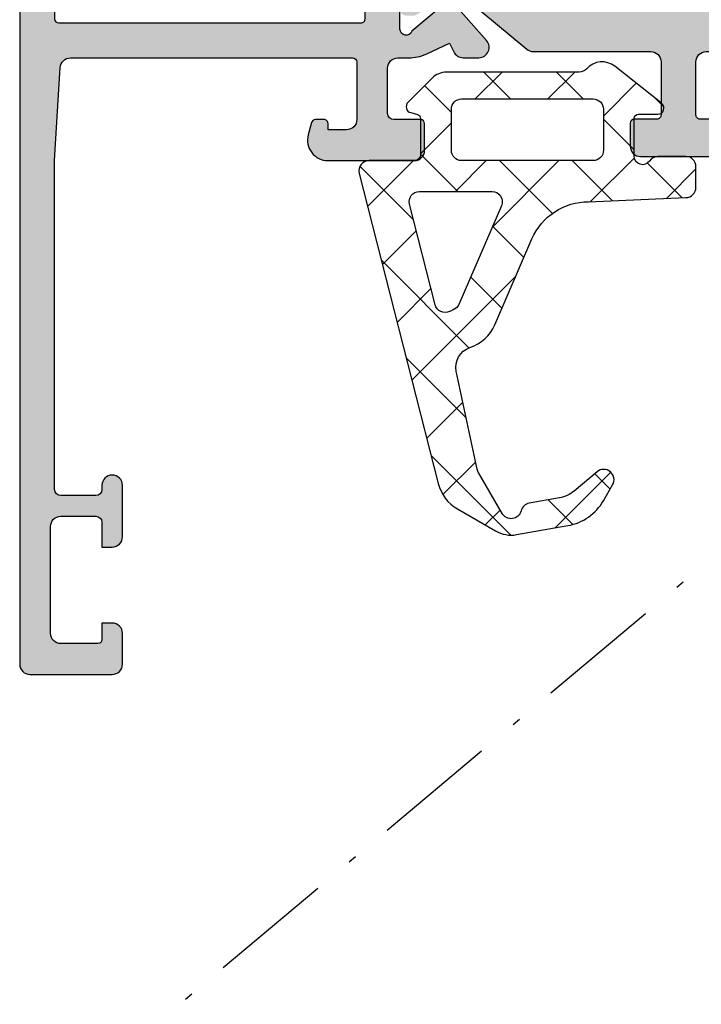
# Model space of a CAD drawing. Units: millimetres. Extents: x 0 to 2498, y -941 to 841.
# Drawn here: x 1019 to 1035, y -281 to -257 of the extents above; entities that cross this region are included whole.
import ezdxf

# ---------------------------------------------------------------- set-up
doc = ezdxf.new("R2010")
doc.units = ezdxf.units.MM
doc.header["$LTSCALE"] = 5
doc.linetypes.add('STRICHPUNKT2', pattern=[1.3, 0.75, -0.25, 0.05, -0.25])
for name, color, linetype in [('840300$0$ISOSTEG', 5, 'Continuous'), ('840300$0$KONTUR', 5, 'Continuous'), ('840300$0$SOLID-ALU', 253, 'Continuous'), ('840300$0$SOLID-ISO', 254, 'Continuous'), ('DICHTUNG', 5, 'Continuous'), ('KONTUR', 7, 'Continuous'), ('UMRISS050', 5, 'Continuous')]:
    doc.layers.add(name, color=color, linetype=linetype)
doc.layers.add('DICHTUNGSSCHRAFF', color=3, linetype='Continuous', lineweight=25)
doc.layers.add('STRPKT', color=4, linetype='STRICHPUNKT2', lineweight=0)

# ---------------------------------------------------------------- blocks, each defined once
blk = doc.blocks.new('kon001-01')
at = {"layer": 'DICHTUNGSSCHRAFF'}
h = blk.add_hatch(dxfattribs=at)
h.set_pattern_fill('ANSI37', color=256, scale=0.787401575)
h.set_pattern_definition([(45, (-424.6396772663845, -342.4944457987724), (-1.76776695340831, 1.76776695340831), []), (135, (-424.6396772663845, -342.4944457987724), (-1.76776695340831, -1.76776695340831), [])])
h.paths.add_polyline_path([(17.89999999999975, 2.797814626883778, 0.4142080706361744), (17.40000937499929, 3.297814626795898), (12.67264726437679, 3.497903264829915, -0.2990583078404087), (9.91943963732183, 5.306459592398255), (8.109936886308901, 9.487973731314185, 0.2137051393408669), (6.904009837027957, 10.59199990661978, -0.3819817253807754), (6.240551761957136, 11.74859412581088), (7.251957261078587, 16.51835326337164, -0.05033961646605637), (7.334406382567863, 16.7014998698092), (8.471683972880328, 18.67132255302971, -0.6759854553679643), (9.390328788844954, 18.54031434552195, 0.2973180578752357), (9.789140237330116, 18.1669022110504), (11.26751540008479, 17.90622938235265, -0.1316532586291732), (11.97122892196091, 17.57808368157202), (13.09132922080573, 16.63820798254129, 0.839100285738741), (13.84573538070345, 17.27123093342077), (13.39887630359624, 18.04521076697419, 0.2216941209619463), (11.66793646680037, 19.25722652348674), (9.165167564837645, 19.69853350620042, 0.1763272242355725), (8.154694108207252, 19.52035980473966), (6.299988057335213, 18.44954367536832, 0.2020829929863751), (5.36196948405825, 17.21153883746871), (1.515685790869838, 2.123510864189825, 0.4893615998812262), (2.000190235149375, 1.500000000000284), (4.199999999807687, 1.500000000000284, -0.4142135623730951), (4.499999999998863, 1.199999999809108), (4.499999999998863, -0.5535970244585542, -0.3394158180951991), (4.351790479079568, -0.7467750056079012), (4.023427581177486, -0.8348081050455676, 0.5773043109797774), (3.888981206127596, -1.336707206128267), (5.061608768610029, -2.509334768610927, 0.1989123673796783), (5.768715580155856, -2.802227999999673), (12.21074776009334, -2.802227999999786, -0.2141070002665346), (12.58429812630044, -2.96987262956128, 0.397143298877117), (13.95118924000718, -3.089929539321943), (16.22959799588625, -1.290498259743984, 0.7113145719335707), (16.04366094734462, -0.7550679856082212), (15.09999879999526, -0.7550679856082212, -0.414212028355641), (14.899998799998, -0.5550690331014181), (14.89998909999645, 1.29697191247088, -0.7416117626535966), (15.63255349038093, 1.519237114391203, 0.2504615277164717), (16.04826386606055, 1.297066000023548), (17.40000479936788, 1.297078975028327, 0.414210750971115), (17.89999999999975, 1.797078975005306)])
h.paths.add_polyline_path([(12.90009084630935, 1.497898999999336, -0.4142325697104158), (13.40008109999428, 0.9978575473558493), (13.39991379999765, -1.00226981317202, -0.4141890636281885), (12.89991379258254, -1.502227999999718), (6.499913841830278, -1.502227999999718, -0.4142380599029949), (5.999913799995852, -1.002186136875594), (6.000081098803548, 0.9980608588833775, -0.414194556930594), (6.500090432791467, 1.498018999999715)], flags=16)
h.paths.add_polyline_path([(7.977984718575271, 2.99799128974729), (4.446033404596164, 2.998057513830247, -0.4893557898568952), (3.961537939093205, 3.621568887832723), (5.208877757801133, 8.514577198733718, -0.474497867808099), (5.911299503984651, 8.841079404680897, 0.01619095720389951), (6.088770280251083, 8.762126751905896, -0.1965185052550349), (6.359309150122954, 8.497528341723125), (8.436871406416685, 3.696565234976788, -0.5395767749061169)], flags=16)
at = {"layer": 'DICHTUNG'}
for points in [[(13.95118924000724, -3.089929539321886, -0.3971432988771585), (12.58429812630038, -2.969872629561223, 0.2141070002665514), (12.21074776009323, -2.802227999999786), (5.768715580155913, -2.802227999999673, -0.1989123673796715), (5.061608768610085, -2.509334768610984), (3.888981206127596, -1.336707206128267, -0.577304310979801), (4.023427581177543, -0.8348081050455676), (4.351790479079568, -0.7467750056079012, 0.3394158180951893), (4.499999999998863, -0.5535970244585542), (4.499999999998863, 1.199999999809108, 0.4142135623730951), (4.199999999807687, 1.500000000000284), (2.000190235149375, 1.500000000000284, -0.4893615998812183), (1.515685790869838, 2.123510864189825), (5.36196948405825, 17.21153883746871, -0.2020829929863737), (6.299988057335213, 18.44954367536832), (8.154694108207195, 19.5203598047396, -0.1763272242355939), (9.165167564837702, 19.69853350620042), (11.66793646680014, 19.25722652348679, -0.2216941209619656), (13.39887630359624, 18.04521076697425), (13.84573538070356, 17.2712309334206, -0.8391002857384704), (13.09132922080585, 16.63820798254118), (11.97122892196091, 17.57808368157202, 0.1316532586291698), (11.26751540008479, 17.90622938235265), (9.789140237330116, 18.1669022110504, -0.297318057875232), (9.390328788844954, 18.54031434552195, 0.6759854553679802), (8.471683972880328, 18.67132255302971), (7.334406382567863, 16.7014998698092, 0.05033961646606368), (7.251957261078587, 16.51835326337164), (6.240551761957136, 11.74859412581088, 0.3819817253807702), (6.904009837027957, 10.59199990661978, -0.2137051393408711), (8.109936886308901, 9.487973731314128), (9.91943963732183, 5.306459592398255, 0.2990583078404123), (12.67264726437679, 3.497903264829915), (17.40000937499929, 3.297814626795898, -0.4142080706361768), (17.89999999999975, 2.797814626883778), (17.89999999999975, 1.797078975005306, -0.4142107509711644), (17.40000479936782, 1.297078975028327), (16.04826386606067, 1.297066000023548, -0.2504615277165432), (15.63255349038093, 1.519237114391203, 0.7416117626535709), (14.89998909999645, 1.29697191247088), (14.899998799998, -0.5550690331014181, 0.4142120283557588), (15.09999879999532, -0.7550679856082212), (16.04366094734473, -0.7550679856082212, -0.7113145719334182), (16.22959799588625, -1.290498259743984)], [(8.436871406416685, 3.696565234976788), (6.359309150122954, 8.497528341723182, 0.1965185052550774), (6.088770280250969, 8.762126751905953, -0.01619095720389609), (5.911299503984537, 8.841079404680954, 0.47449786780804), (5.208877757801133, 8.514577198733718), (3.961537939093205, 3.621568887832723, 0.4893557898568971), (4.446033404596164, 2.998057513830247), (7.977984718575271, 2.99799128974729, 0.5395767749061168)], [(6.499913799998808, -1.502227999999718), (12.89991379258254, -1.502227999999718, 0.4141890636281643), (13.39991379999765, -1.00226981317202), (13.40008109999428, 0.9978575473557925, 0.4142325697104217), (12.90009084630935, 1.497898999999336), (6.500090432791353, 1.498018999999715, 0.4141945569078582), (6.000081098803548, 0.9980608589220878), (5.999913799995852, -1.002186136875537, 0.4142380353982884)]]:
    blk.add_lwpolyline(points, format="xyb", close=True, dxfattribs=at)
blk = doc.blocks.new('921466')
at = {"layer": 'UMRISS050'}
blk.add_blockref('kon001-01', (0, 0), dxfattribs=at)
blk = doc.blocks.new('B 840300')
at = {"layer": '840300$0$SOLID-ALU'}
h = blk.add_hatch(color=253, dxfattribs=at)
edge = h.paths.add_edge_path()
edge.add_line((-70.91715728747425, -6.300000000008759), (-69.52649668093312, -7.466902802049555))
edge.add_arc((-69.6550542028705, -7.620111690673463), 0.2000000000001332, -2.385270223139173, 50.00000000000472, ccw=False)
edge.add_arc((-69.20544409969831, -7.638840148310726), 0.2499999999998446, 177.6147297768602, 318.5935435058287)
edge.add_line((-69.01793496380742, -7.804189245548594), (-67.28553843627873, -5.839617431588289))
edge.add_arc((-67.66055670806075, -5.508919237112321), 0.5000000000000419, 318.5935435058272, 449.9999999999691)
edge.add_line((-67.66055670806048, -5.008919237112275), (-68.43292125133365, -5.008919237111792))
edge.add_arc((-68.43292125133398, -5.508919237111753), 0.4999999999999609, 89.99999999996255, 155.0000000000172)
edge.add_line((-68.88607514485233, -5.297610106241558), (-69.08337286210843, -5.720716426298219))
edge.add_line((-69.08337286210843, -5.720716426298219), (-70.22710702784025, -5.187384425923789))
edge.add_arc((-71.07234355132186, -6.999999999996941), 1.999999999999958, 64.99999999999255, 89.99999999999186)
edge.add_line((-71.07234355132158, -4.999999999996981), (-71.59999999999542, -4.999999999996953))
edge.add_arc((-71.59999999999536, -4.49999999999701), 0.4999999999999432, 180, 269.99999999999346, ccw=False)
edge.add_line((-72.0999999999953, -4.49999999999701), (-72.09999999999525, -2.299999999997078))
edge.add_arc((-71.79999999999518, -2.299999999997078), 0.3000000000000682, 89.99999999997829, 180, ccw=False)
edge.add_line((-71.79999999999507, -1.99999999999701), (-70.49999999999574, -1.999999999997379))
edge.add_arc((-70.4999999999957, -1.799999999997263), 0.2000000000001165, 269.9999999999878, 359.999999999996)
edge.add_line((-70.29999999999558, -1.799999999997277), (-70.29999999999563, -0.4999999999974363))
edge.add_arc((-70.79999999999558, -0.4999999999974647), 0.4999999999999432, 3.256887993819012e-12, 89.99999999999349)
edge.add_line((-70.79999999999552, 2.478461880173199e-12), (-74.99999999999415, 2.990940828340172e-12))
edge.add_arc((-74.99999999999426, -0.9999999999971725), 1.000000000000163, 89.99999999999349, 195.000000000016)
edge.add_line((-75.96592582628341, -1.258819045100005), (-75.80704675563521, -1.85176380901796))
edge.add_arc((-75.61386159037733, -1.799999999997365), 0.2000000000000945, 195.0000000000198, 270)
edge.add_line((-75.61386159037733, -1.999999999997464), (-75.19999999999453, -1.999999999997464))
edge.add_arc((-75.19999999999453, -1.799999999997418), 0.2000000000000455, 270, 360)
edge.add_line((-74.99999999999449, -1.799999999997418), (-74.99999999999449, -1.499999999997464))
edge.add_line((-74.99999999999449, -1.499999999997464), (-74.0999999999953, -1.499999999997464))
edge.add_arc((-74.0999999999953, -1.999999999997464), 0.5000000000000002, 0, 90, ccw=False)
edge.add_line((-73.5999999999953, -1.999999999997464), (-73.5999999999953, -4.799999999997191))
edge.add_arc((-73.79999999999512, -4.799999999997191), 0.1999999999998181, -90, 0, ccw=False)
edge.add_line((-73.79999999999512, -4.99999999999701), (-87.52913942303957, -4.999999999997636))
edge.add_arc((-87.52913942303955, -4.499999999997446), 0.5000000000001892, 183.4331437090259, 269.99999999999835, ccw=False)
edge.add_line((-88.02824210010834, -4.529941906131819), (-88.29999999999421, 2.790656594697793e-12))
edge.add_line((-88.29999999999421, 2.790878639302719e-12), (-88.29999999999421, 16.00000000000245))
edge.add_arc((-87.9999999999942, 16.00000000000245), 0.3000000000000114, 90, 180.0000000000007, ccw=False)
edge.add_line((-87.9999999999942, 16.30000000000246), (-86.29999999999421, 16.30000000000235))
edge.add_arc((-86.29999999999421, 16.00000000000239), 0.2999999999999545, 0, 90, ccw=False)
edge.add_line((-85.99999999999426, 16.00000000000239), (-85.99999999999426, 15.80000000000246))
edge.add_arc((-85.49999999999426, 15.80000000000246), 0.5, 180, 360)
edge.add_line((-84.99999999999426, 15.80000000000246), (-84.99999999999426, 18.30000000000246))
edge.add_arc((-85.49999999999426, 18.30000000000246), 0.5, 0, 90)
edge.add_line((-85.49999999999426, 18.80000000000246), (-85.99999999999426, 18.80000000000246))
edge.add_line((-85.99999999999426, 18.80000000000246), (-85.99999999999437, 17.60000000000239))
edge.add_arc((-86.29999999999455, 17.60000000000239), 0.3000000000001819, -90, 0, ccw=False)
edge.add_line((-86.29999999999455, 17.3000000000022), (-87.99999999999426, 17.30000000000238))
edge.add_arc((-87.9999999999942, 17.80000000000238), 0.5, 180, 269.99999999999346, ccw=False)
edge.add_line((-88.4999999999942, 17.80000000000238), (-88.49999999999426, 23.00000000000251))
edge.add_arc((-87.99999999999426, 23.00000000000251), 0.5, 89.99999999999352, 180, ccw=False)
edge.add_line((-87.9999999999942, 23.50000000000251), (-86.19999999999408, 23.50000000000233))
edge.add_arc((-86.19999999999408, 23.30000000000252), 0.1999999999998181, 0, 90, ccw=False)
edge.add_line((-85.99999999999426, 23.30000000000252), (-85.99999999999426, 22.5000000000025))
edge.add_line((-85.99999999999426, 22.5000000000025), (-85.49999999999426, 22.5000000000025))
edge.add_arc((-85.49999999999426, 23.0000000000025), 0.5, 270, 360)
edge.add_line((-84.99999999999426, 23.0000000000025), (-84.99999999999426, 24.5000000000025))
edge.add_arc((-85.49999999999426, 24.5000000000025), 0.5, 0, 90)
edge.add_line((-85.49999999999426, 25.0000000000025), (-89.49999999999483, 25.00000000000254))
edge.add_arc((-89.49999999999483, 24.50000000000254), 0.5, 90, 180)
edge.add_line((-89.99999999999483, 24.50000000000254), (-89.99999999999484, -54.49999999999633))
edge.add_arc((-89.49999999999484, -54.49999999999633), 0.5, 180, 270)
edge.add_line((-89.49999999999484, -54.99999999999633), (-85.49999999999427, -54.99999999999633))
edge.add_arc((-85.49999999999427, -54.49999999999633), 0.5, 270, 360)
edge.add_line((-84.99999999999427, -54.49999999999633), (-84.99999999999427, -52.99999999999633))
edge.add_arc((-85.49999999999427, -52.99999999999633), 0.5, 0, 90)
edge.add_line((-85.49999999999427, -52.49999999999633), (-85.99999999999427, -52.49999999999633))
edge.add_line((-85.99999999999427, -52.49999999999633), (-85.99999999999427, -53.29999999999634))
edge.add_arc((-86.19999999999409, -53.29999999999634), 0.1999999999998181, -90, 0, ccw=False)
edge.add_line((-86.19999999999409, -53.49999999999616), (-87.99999999999422, -53.49999999999633))
edge.add_arc((-87.99999999999427, -52.99999999999633), 0.5, 180, 270.0000000000065, ccw=False)
edge.add_line((-88.49999999999427, -52.99999999999633), (-88.49999999999422, -47.79999999999617))
edge.add_arc((-87.99999999999427, -47.79999999999617), 0.4999999999999432, 90.00000000000648, 180, ccw=False)
edge.add_line((-87.99999999999433, -47.29999999999623), (-86.29999999999451, -47.299999999996))
edge.add_arc((-86.29999999999445, -47.59999999999618), 0.3000000000001819, 0, 90.00000000001091, ccw=False)
edge.add_line((-85.99999999999427, -47.59999999999618), (-85.99999999999427, -48.79999999999628))
edge.add_line((-85.99999999999427, -48.79999999999628), (-85.49999999999427, -48.79999999999628))
edge.add_arc((-85.49999999999427, -48.29999999999628), 0.5, 270, 360)
edge.add_line((-84.99999999999427, -48.29999999999628), (-84.99999999999427, -45.79999999999629))
edge.add_arc((-85.49999999999427, -45.79999999999629), 0.5, 0, 180)
edge.add_line((-85.99999999999427, -45.79999999999629), (-85.99999999999427, -45.99999999999622))
edge.add_arc((-86.29999999999423, -45.99999999999622), 0.2999999999999545, -90, 0, ccw=False)
edge.add_line((-86.29999999999423, -46.29999999999617), (-87.99999999999427, -46.29999999999629))
edge.add_arc((-87.99999999999427, -45.99999999999628), 0.3000000000000114, 180, 270, ccw=False)
edge.add_line((-88.29999999999428, -45.99999999999628), (-88.29999999999421, -29.99999999999661))
edge.add_line((-88.29999999999421, -29.99999999999661), (-88.0282421001084, -25.470058093862))
edge.add_arc((-87.52913942303962, -25.49999999999636), 0.5000000000001783, 90, 176.5668562909757, ccw=False)
edge.add_line((-87.52913942303962, -24.99999999999618), (-73.79999999999512, -24.99999999999678))
edge.add_arc((-73.79999999999512, -25.1999999999966), 0.1999999999998181, 0, 90, ccw=False)
edge.add_line((-73.5999999999953, -25.1999999999966), (-73.5999999999953, -27.99999999999633))
edge.add_arc((-74.0999999999953, -27.99999999999633), 0.5, -90, 0, ccw=False)
edge.add_line((-74.0999999999953, -28.49999999999633), (-74.99999999999449, -28.49999999999633))
edge.add_line((-74.99999999999449, -28.49999999999633), (-74.99999999999449, -28.19999999999637))
edge.add_arc((-75.19999999999453, -28.19999999999637), 0.2000000000000455, 0, 90)
edge.add_line((-75.19999999999453, -27.99999999999633), (-75.61386159037733, -27.99999999999633))
edge.add_arc((-75.61386159037731, -28.19999999999643), 0.2000000000000988, 90.00000000000408, 164.9999999999891)
edge.add_line((-75.80704675563521, -28.14823619097586), (-75.96592582628347, -28.74118095489384))
edge.add_arc((-74.99999999999436, -28.99999999999666), 1.000000000000116, 164.9999999999841, 270.0000000000057)
edge.add_line((-74.99999999999426, -29.99999999999678), (-70.79999999999558, -29.99999999999633))
edge.add_arc((-70.79999999999565, -29.49999999999637), 0.4999999999999574, 270.0000000000081, 359.9999999999918)
edge.add_line((-70.29999999999569, -29.49999999999644), (-70.29999999999558, -28.19999999999654))
edge.add_arc((-70.49999999999568, -28.19999999999651), 0.2000000000001023, 359.9999999999918, 450.0000000000163)
edge.add_line((-70.49999999999574, -27.99999999999641), (-71.79999999999512, -27.99999999999678))
edge.add_arc((-71.79999999999524, -27.69999999999671), 0.3000000000000682, 180, 270.00000000002166, ccw=False)
edge.add_line((-72.0999999999953, -27.69999999999671), (-72.0999999999953, -25.49999999999678))
edge.add_arc((-71.5999999999953, -25.49999999999678), 0.5, 89.99999999999352, 180, ccw=False)
edge.add_line((-71.59999999999525, -24.99999999999678), (-71.07234355132141, -24.99999999999681))
edge.add_arc((-71.07234355132154, -22.99999999999678), 2.000000000000028, 270.0000000000037, 295.0000000000052)
edge.add_line((-70.22710702783996, -24.81261557407003), (-69.08337286210843, -24.2792835736958))
edge.add_line((-69.08337286210843, -24.2792835736958), (-68.88607514485244, -24.7023898937522))
edge.add_arc((-68.43292125133412, -24.49108076288196), 0.4999999999999518, 204.9999999999897, 270.0000000000211)
edge.add_line((-68.43292125133394, -24.99108076288191), (-67.66055670806043, -24.99108076288152))
edge.add_arc((-67.66055670806071, -24.49108076288155), 0.499999999999968, 270.0000000000326, 401.4064564941706)
edge.add_line((-67.28553843627873, -24.16038256840565), (-69.01793496380736, -22.19581075444514))
edge.add_arc((-69.20544409969825, -22.36115985168309), 0.249999999999908, 41.40645649418533, 182.3852702231401)
edge.add_arc((-69.65505420287052, -22.37988830932041), 0.2000000000001479, -50.000000000002785, 2.385270223153327, ccw=False)
edge.add_line((-69.52649668093312, -22.53309719794432), (-70.91715728747408, -23.69999999998509))
edge.add_arc((-71.19999999997493, -23.60000000000061), 0.300000000019559, 180.0000000000061, 340.528779369974, ccw=False)
edge.add_line((-71.49999999999449, -23.60000000000064), (-71.49999999999483, -18.79999999999813))
edge.add_arc((-71.19999999999486, -18.7999999999981), 0.2999999999999687, 60.00000000002848, 180.0000000000047, ccw=False)
edge.add_line((-71.04999999999501, -18.54019237886273), (-69.17499999999404, -19.62272413359292))
edge.add_arc((-69.04999999999416, -19.40621778264686), 0.2499999999998991, 240.0000000000167, 334.9999999999933)
edge.add_line((-68.8234230532351, -19.51187234808202), (-67.846846106476, -17.41759632734729))
edge.add_arc((-68.29999999999438, -17.20628719647695), 0.5000000000000567, 335.0000000000038, 359.9999999999939)
edge.add_line((-67.79999999999433, -17.206287196477), (-67.79999999999421, -16.29999999999793))
edge.add_arc((-68.09999999999417, -16.29999999999793), 0.2999999999999545, 0, 90)
edge.add_line((-68.09999999999417, -15.99999999999797), (-68.39999999999424, -15.99999999999795))
edge.add_arc((-68.39999999999425, -16.19999999999798), 0.2000000000000313, 89.99999999999594, 180.0000000000285)
edge.add_line((-68.59999999999428, -16.19999999999808), (-68.59999999999417, -16.49999999999786))
edge.add_arc((-68.79999999999416, -16.49999999999797), 0.1999999999999886, -90, 3.26281224261038e-11, ccw=False)
edge.add_line((-68.79999999999416, -16.69999999999796), (-69.6999999999943, -16.69999999999796))
edge.add_arc((-69.69999999999425, -16.19999999999791), 0.5000000000000568, 180, 269.99999999999346, ccw=False)
edge.add_line((-70.1999999999943, -16.19999999999791), (-70.1999999999943, -13.79999999999588))
edge.add_arc((-69.69999999999419, -13.79999999999588), 0.5000000000001137, 89.99999999999352, 180, ccw=False)
edge.add_line((-69.69999999999413, -13.29999999999577), (-68.79999999999416, -13.29999999999586))
edge.add_arc((-68.79999999999421, -13.49999999999585), 0.1999999999999886, -2.4385826691286638e-11, 89.99999999998369, ccw=False)
edge.add_line((-68.59999999999422, -13.49999999999593), (-68.59999999999428, -13.79999999999583))
edge.add_arc((-68.39999999999424, -13.79999999999583), 0.2000000000000455, 180, 270)
edge.add_line((-68.39999999999424, -13.99999999999587), (-68.09999999999417, -13.99999999999587))
edge.add_arc((-68.09999999999417, -13.69999999999586), 0.3000000000000114, 270, 360.0000000000109)
edge.add_line((-67.79999999999416, -13.69999999999581), (-67.79999999999433, -12.79371280351679))
edge.add_arc((-68.29999999999438, -12.79371280351687), 0.5000000000000568, 9.159997482613887e-12, 24.99999999999604)
edge.add_line((-67.846846106476, -12.58240367264653), (-68.8234230532351, -10.48812765191175))
edge.add_arc((-69.04999999999421, -10.59378221734688), 0.2499999999999361, 24.99999999999711, 119.999999999979)
edge.add_line((-69.1749999999941, -10.37727586640079), (-71.04999999999495, -11.45980762113106))
edge.add_arc((-71.19999999999489, -11.19999999999569), 0.3000000000000015, 179.9999999999956, 299.9999999999854, ccw=False)
edge.add_line((-71.49999999999488, -11.19999999999566), (-71.49999999999437, -6.399999999993121))
edge.add_arc((-71.19999999997496, -6.399999999993162), 0.3000000000194092, 19.47122063002132, 179.9999999999922, ccw=False)
edge = h.paths.add_edge_path(flags=16)
edge.add_arc((-73.39999999999333, -6.899999999996191), 0.1999999999999318, 0, 90)
edge.add_line((-73.39999999999333, -6.699999999996259), (-88.09999999999417, -6.699999999996374))
edge.add_arc((-88.09999999999417, -6.899999999996419), 0.2000000000000455, 90, 180)
edge.add_line((-88.29999999999421, -6.899999999996419), (-88.29999999999421, -23.09999999999658))
edge.add_arc((-88.09999999999417, -23.09999999999658), 0.2000000000000455, 180, 270)
edge.add_line((-88.09999999999417, -23.29999999999662), (-73.39999999999333, -23.29999999999674))
edge.add_arc((-73.39999999999333, -23.0999999999968), 0.1999999999999318, 270, 360)
edge.add_line((-73.1999999999934, -23.0999999999968), (-73.1999999999934, -17.19999999999797))
edge.add_arc((-72.6999999999934, -17.19999999999797), 0.5, 90, 180, ccw=False)
edge.add_line((-72.6999999999934, -16.69999999999797), (-72.4999999999934, -16.69999999999796))
edge.add_arc((-72.4999999999934, -16.19999999999796), 0.5, 270, 360)
edge.add_line((-71.9999999999934, -16.19999999999796), (-71.9999999999934, -13.79999999999583))
edge.add_arc((-72.4999999999934, -13.79999999999583), 0.5, 0, 90)
edge.add_line((-72.4999999999934, -13.29999999999583), (-72.6999999999934, -13.29999999999583))
edge.add_arc((-72.6999999999934, -12.79999999999583), 0.5, 180, 270, ccw=False)
edge.add_line((-73.1999999999934, -12.79999999999583), (-73.1999999999934, -6.899999999996191))
at = {"layer": '840300$0$SOLID-ISO'}
h = blk.add_hatch(color=256, dxfattribs=at)
edge = h.paths.add_edge_path()
edge.add_arc((-54.99999999999511, -28.18121778264636), 0.2000000000000455, 359.999999999999, 450)
edge.add_line((-54.99999999999511, -27.98121778264632), (-56.89999999999515, -27.98121778264635))
edge.add_arc((-56.89999999999512, -27.78121778264634), 0.2000000000000064, 179.999999999997, 269.99999999999187, ccw=False)
edge.add_line((-57.09999999999512, -27.78121778264633), (-57.09999999999502, -25.19461524226892))
edge.add_arc((-56.59999999999502, -25.19461524226895), 0.5, 90, 179.9999999999963, ccw=False)
edge.add_line((-56.59999999999502, -24.69461524226895), (-54.79999999999507, -24.69461524226895))
edge.add_line((-54.79999999999507, -24.69461524226895), (-54.79999999999507, -22.77010495051393))
edge.add_arc((-44.99999999999524, 191.0053847575326), 213.9999999998016, 264.831740796919, 267.375256634252, ccw=False)
edge.add_arc((-64.09714335281292, -20.13271960943788), 2.00000000000025, 229.9999999999984, 264.83174079691855, ccw=False)
edge.add_line((-65.3827185721862, -21.664808495676), (-67.14327486938299, -20.18752635603115))
edge.add_arc((-68.42885008875614, -21.71961524226909), 2.000000000000026, 49.99999999999823, 89.99999999999959)
edge.add_line((-68.42885008875612, -19.71961524226906), (-68.87320508075175, -19.71961524226906))
edge.add_arc((-68.87320508075175, -19.21961524226908), 0.4999999999999893, 239.9999999999983, 269.9999999999992, ccw=False)
edge.add_line((-69.12320508075175, -19.65262794416128), (-69.17499999999411, -19.62272413359288))
edge.add_line((-69.17499999999411, -19.62272413359288), (-70.73612159321283, -18.72141016151146))
edge.add_arc((-70.83612159321284, -18.89461524226834), 0.1999999999999973, 59.99999999999674, 90.00000000010178)
edge.add_line((-70.83612159321319, -18.69461524226835), (-71.19999999999544, -18.69461524226897))
edge.add_arc((-71.19999999999493, -18.99461524226892), 0.2999999999999474, 90.00000000009635, 180.0000000000013)
edge.add_line((-71.49999999999488, -18.99461524226893), (-71.49999999999488, -19.61961524226904))
edge.add_line((-71.49999999999488, -19.61961524226904), (-71.44999999999493, -19.61961524226904))
edge.add_line((-71.44999999999493, -19.61961524226904), (-71.44999999999493, -19.71961524226901))
edge.add_arc((-75.40687142767855, -20.81961524226774), 4.106924822201674, 10.78973762027249, 15.535792786103514, ccw=False)
edge.add_arc((-71.0778575228106, -19.99461524226899), 0.3000000000000906, 190.7897376202909, 270.0000000000041)
edge.add_line((-71.07785752281058, -20.29461524226908), (-71.04047375096047, -20.29461524226905))
edge.add_arc((-70.74999999999497, -20.81961524226901), 0.599999999999939, -118.95502437184479, 118.95502437185729, ccw=False)
edge.add_line((-71.04047375096036, -21.34461524226904), (-71.07785752281086, -21.34461524226904))
edge.add_arc((-71.0778575228106, -21.64461524226904), 0.3000000000000043, 90.00000000004887, 169.2102623797289)
edge.add_arc((-75.40687142768004, -20.81961524226955), 4.106924822203363, 344.46420721388984, 349.21026237971984, ccw=False)
edge.add_line((-71.44999999999493, -21.9196152422692), (-71.44999999999493, -22.01961524226902))
edge.add_line((-71.44999999999493, -22.01961524226902), (-71.49999999999488, -22.01961524226902))
edge.add_line((-71.49999999999488, -22.01961524226902), (-71.49999999999483, -22.64461524226925))
edge.add_arc((-71.19999999999493, -22.64461524226922), 0.2999999999998977, 180.0000000000047, 269.9999999999131)
edge.add_line((-71.19999999999538, -22.94461524226912), (-70.83612159321314, -22.94461524226968))
edge.add_arc((-70.83612159321278, -22.74461524226972), 0.1999999999999638, 269.9999999998983, 299.9999999999715)
edge.add_line((-70.73612159321289, -22.91782032302662), (-69.19282032302237, -22.02679491924155))
edge.add_arc((-68.7928203230224, -22.71961524226912), 0.8000000000000105, 50.000000000000625, 119.9999999999983, ccw=False)
edge.add_line((-68.27859023527316, -22.10677968777392), (-65.33393660387094, -24.57763746382841))
edge.add_arc((-65.01254279902766, -24.19461524226891), 0.5000000000000139, 229.9999999999994, 270.0000000000016)
edge.add_line((-65.01254279902764, -24.69461524226892), (-59.29999999999507, -24.69461524226898))
edge.add_arc((-59.29999999999507, -25.19461524226898), 0.5, 0, 90, ccw=False)
edge.add_line((-58.79999999999507, -25.19461524226898), (-58.79999999999507, -27.78121778264633))
edge.add_arc((-58.99999999999511, -27.78121778264634), 0.2000000000000455, -90, 1.0231815394945443e-12, ccw=False)
edge.add_line((-58.99999999999511, -27.98121778264638), (-60.09999999999519, -27.98121778264638))
edge.add_arc((-60.09999999999522, -28.18121778264634), 0.1999999999999638, 89.99999999999186, 179.9999999999908)
edge.add_line((-60.29999999999518, -28.18121778264631), (-60.29999999999507, -29.29999999999819))
edge.add_arc((-59.79999999999507, -29.29999999999819), 0.5, 179.9999999999996, 270)
edge.add_line((-59.79999999999507, -29.79999999999819), (-55.29999999999507, -29.79999999999819))
edge.add_arc((-55.29999999999507, -29.29999999999819), 0.5, 270, 360)
edge.add_line((-54.79999999999507, -29.29999999999819), (-54.79999999999507, -28.18121778264637))
at = {"layer": '840300$0$ISOSTEG'}
blk.add_lwpolyline([(-68.27859023527316, -22.10677968777392), (-65.33393660387094, -24.57763746382841, 0.1763269807084801), (-65.01254279902764, -24.69461524226892), (-59.29999999999507, -24.69461524226898, -0.4142135623730951), (-58.79999999999507, -25.19461524226898), (-58.79999999999507, -27.78121778264633, -0.414213562373095), (-58.99999999999511, -27.98121778264638), (-60.09999999999519, -27.98121778264638, 0.414213562373095), (-60.29999999999518, -28.18121778264631), (-60.29999999999507, -29.29999999999819, 0.4142135623730951), (-59.79999999999507, -29.79999999999819), (-55.29999999999507, -29.79999999999819, 0.4142135623730951), (-54.79999999999507, -29.29999999999819), (-54.79999999999507, -28.18121778264637, 0.414213562373095), (-54.99999999999511, -27.98121778264632), (-56.89999999999515, -27.98121778264635, -0.4142135623731158), (-57.09999999999513, -27.78121778264633), (-57.09999999999502, -25.19461524226892, -0.4142135623730784), (-56.59999999999502, -24.69461524226895), (-33.39999999999463, -24.69461524226898, -0.4142135623730951)], format="xyb", dxfattribs=at)
at = {"layer": '840300$0$KONTUR'}
for points in [[(-89.99999999999483, 24.50000000000254), (-89.99999999999484, -54.49999999999633, 0.4142135623730951), (-89.49999999999484, -54.99999999999633), (-85.49999999999427, -54.99999999999633, 0.4142135623730951), (-84.99999999999427, -54.49999999999633), (-84.99999999999427, -52.99999999999633, 0.4142135623730951), (-85.49999999999427, -52.49999999999633), (-85.99999999999427, -52.49999999999633), (-85.99999999999427, -53.29999999999634, -0.4142135623730951), (-86.19999999999409, -53.49999999999616), (-87.99999999999422, -53.49999999999633, -0.4142135623731283), (-88.49999999999427, -52.99999999999633), (-88.49999999999422, -47.79999999999617, -0.4142135623730617), (-87.99999999999433, -47.29999999999623), (-86.29999999999451, -47.299999999996, -0.4142135623731505), (-85.99999999999427, -47.59999999999618), (-85.99999999999427, -48.79999999999628), (-85.49999999999427, -48.79999999999628, 0.4142135623730951), (-84.99999999999427, -48.29999999999628), (-84.99999999999427, -45.79999999999629, 1), (-85.99999999999427, -45.79999999999629), (-85.99999999999427, -45.99999999999622, -0.414213562373095), (-86.29999999999423, -46.29999999999617), (-87.99999999999427, -46.29999999999629, -0.414213562373095), (-88.29999999999428, -45.99999999999628), (-88.29999999999421, -29.99999999999661), (-88.0282421001084, -25.470058093862, -0.3967704277457608), (-87.52913942303962, -24.99999999999618), (-73.79999999999512, -24.99999999999678, -0.4142135623730951), (-73.5999999999953, -25.1999999999966), (-73.5999999999953, -27.99999999999633, -0.4142135623730951), (-74.0999999999953, -28.49999999999633), (-74.99999999999449, -28.49999999999633), (-74.99999999999449, -28.19999999999637, 0.4142135623730949), (-75.19999999999453, -27.99999999999633), (-75.61386159037733, -27.99999999999633, 0.3394542588633048), (-75.80704675563521, -28.14823619097586), (-75.96592582628347, -28.74118095489384, 0.4931454260314196), (-74.99999999999426, -29.99999999999678), (-70.79999999999558, -29.99999999999633, 0.4142135623730117), (-70.29999999999569, -29.49999999999644), (-70.29999999999558, -28.19999999999654, 0.4142135623732199), (-70.49999999999574, -27.99999999999641), (-71.79999999999512, -27.99999999999678, -0.4142135623732061), (-72.0999999999953, -27.69999999999671), (-72.0999999999953, -25.49999999999678, -0.4142135623731283), (-71.59999999999525, -24.99999999999678), (-71.07234355132141, -24.99999999999681, 0.1095178116832481), (-70.22710702783996, -24.81261557407003), (-69.08337286210843, -24.2792835736958), (-68.88607514485244, -24.7023898937522, 0.2914734195862344), (-68.43292125133394, -24.99108076288191), (-67.66055670806043, -24.99108076288152, 0.6457317388549477), (-67.28553843627873, -24.16038256840565), (-69.01793496380736, -22.19581075444514, 0.706591521517736)], [(-69.52649668093312, -22.53309719794432), (-70.91715728747408, -23.69999999998509, -0.8430389971340498), (-71.49999999999449, -23.60000000000064), (-71.49999999999483, -18.79999999999813, -0.5773502691894913)]]:
    blk.add_lwpolyline(points, format="xyb", dxfattribs=at)
blk.add_lwpolyline([(-73.1999999999934, -6.899999999996191, 0.4142135623730951), (-73.39999999999333, -6.699999999996259), (-88.09999999999417, -6.699999999996374, 0.4142135623730949), (-88.29999999999421, -6.899999999996419), (-88.29999999999421, -23.09999999999658, 0.4142135623730949), (-88.09999999999417, -23.29999999999662), (-73.39999999999333, -23.29999999999674, 0.4142135623730951), (-73.1999999999934, -23.0999999999968), (-73.1999999999934, -17.19999999999797, -0.4142135623730951), (-72.6999999999934, -16.69999999999797), (-72.4999999999934, -16.69999999999796, 0.4142135623730951), (-71.9999999999934, -16.19999999999796), (-71.9999999999934, -13.79999999999583, 0.4142135623730951), (-72.4999999999934, -13.29999999999583), (-72.6999999999934, -13.29999999999583, -0.4142135623730951), (-73.1999999999934, -12.79999999999583)], format="xyb", close=True, dxfattribs=at)

msp = doc.modelspace()

# ---------------------------------------------------------------- linework, layer by layer
at = {"layer": 'STRPKT', "lineweight": -3, "ltscale": 0.8}
msp.add_lwpolyline([(1088.505524233883, -246.4600329796988), (1070.462466385017, -261.5820862562225, -0.1761770957983183), (1067.250756062891, -262.7499958597489), (1061.807702261366, -262.7499958597489, -0.4142135623730951), (1059.307702261366, -260.2499958597489), (1059.307702261366, -235.2506447128944, 0.4142135623730951), (1056.807702261366, -232.7506447128944), (1041.507702261366, -232.7506447128944, 0.4142135623730949), (1039.007702261366, -235.2506447128944), (1039.007702261366, -266.0198507132282, -0.2218471812857229), (1038.113557422429, -267.9358959114649), (1018.907702261366, -284.0325003451235)], format="xyb", dxfattribs=at)

# ---------------------------------------------------------------- block references
at = {"lineweight": -3, "xscale": 0.5, "yscale": 0.5, "zscale": 0.5}
msp.add_blockref('B 840300', (1063.907702261364, -245.249995859748), dxfattribs=at)
at = {"layer": 'KONTUR', "lineweight": -3, "xscale": -0.5, "yscale": 0.5, "zscale": 0.5, "rotation": 180}
msp.add_blockref('921466', (1026.407702261366, -259.4999958597462), dxfattribs=at)

doc.saveas('drawing.dxf')
